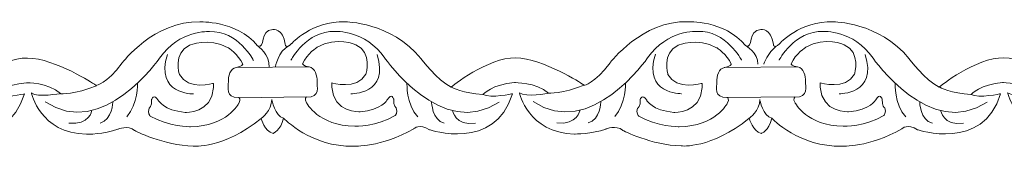
# Model space of a CAD drawing. Units: centimetres. Extents: x -10.4 to 10.5, y -13.8 to 13.1.
# Drawn here: x -4.3 to -3.2, y -13.8 to -13.7 of the extents above; entities that cross this region are included whole.
import ezdxf

# ---------------------------------------------------------------- set-up
doc = ezdxf.new("R2010")
doc.units = ezdxf.units.CM
doc.header["$MEASUREMENT"] = 0
doc.layers.add('Plan 1', color=7, linetype='Continuous')

msp = doc.modelspace()

# ---------------------------------------------------------------- linework, layer by layer
at = {"layer": 'Plan 1', "color": 251, "lineweight": 9}
for points, knots in [([(-4.64139, -13.69403), (-4.63165, -13.69833), (-4.63954, -13.67551), (-4.62329, -13.67457), (-4.62329, -13.67457), (-4.62329, -13.67457), (-4.61085, -13.67301), (-4.60853, -13.6923), (-4.60853, -13.6923), (-4.60853, -13.6923), (-4.60837, -13.69847), (-4.60113, -13.69152), (-4.60113, -13.69152), (-4.60113, -13.69152), (-4.57743, -13.66434), (-4.53706, -13.66566), (-4.53706, -13.66566), (-4.53706, -13.66566), (-4.48324, -13.66509), (-4.44697, -13.70946), (-4.44697, -13.70946), (-4.44697, -13.70946), (-4.42816, -13.73481), (-4.41135, -13.74307), (-4.41135, -13.74307), (-4.41135, -13.74307), (-4.36757, -13.70766), (-4.33461, -13.70833), (-4.33461, -13.70833), (-4.30164, -13.709), (-4.25526, -13.73945), (-4.25526, -13.73945), (-4.25526, -13.73945), (-4.25526, -13.73945), (-4.25298, -13.74088), (-4.25298, -13.74088), (-4.25298, -13.74088), (-4.25298, -13.74088), (-4.24113, -13.73947), (-4.22226, -13.71417), (-4.22226, -13.71417), (-4.22226, -13.71417), (-4.18384, -13.66355), (-4.13002, -13.66552), (-4.13002, -13.66552), (-4.13002, -13.66552), (-4.08695, -13.66304), (-4.06109, -13.69378)], [0, 0, 0, 0, 0.0769231, 0.0769231, 0.0769231, 0.0769231, 0.1538462, 0.1538462, 0.1538462, 0.1538462, 0.2307692, 0.2307692, 0.2307692, 0.2307692, 0.3076923, 0.3076923, 0.3076923, 0.3076923, 0.3846154, 0.3846154, 0.3846154, 0.3846154, 0.4615385, 0.4615385, 0.4615385, 0.4615385, 0.5384615, 0.5384615, 0.5384615, 0.5384615, 0.6153846, 0.6153846, 0.6153846, 0.6153846, 0.6923077, 0.6923077, 0.6923077, 0.6923077, 0.7692308, 0.7692308, 0.7692308, 0.7692308, 0.8461538, 0.8461538, 0.8461538, 0.8461538, 1, 1, 1, 1]), ([(-4.06109, -13.69378), (-4.05135, -13.69808), (-4.05925, -13.67526), (-4.04299, -13.67432), (-4.04299, -13.67432), (-4.04299, -13.67432), (-4.03056, -13.67276), (-4.02823, -13.69205), (-4.02823, -13.69205), (-4.02823, -13.69205), (-4.02807, -13.69822), (-4.02084, -13.69127), (-4.02084, -13.69127), (-4.02084, -13.69127), (-3.99713, -13.66409), (-3.95677, -13.66541), (-3.95677, -13.66541), (-3.95677, -13.66541), (-3.90294, -13.66484), (-3.86667, -13.70921), (-3.86667, -13.70921), (-3.86667, -13.70921), (-3.84787, -13.73456), (-3.83106, -13.74282), (-3.83106, -13.74282), (-3.83106, -13.74282), (-3.78728, -13.70741), (-3.75431, -13.70808), (-3.75431, -13.70808), (-3.72135, -13.70875), (-3.67496, -13.73921), (-3.67496, -13.73921), (-3.67496, -13.73921), (-3.67496, -13.73921), (-3.67269, -13.74064), (-3.67269, -13.74064), (-3.67269, -13.74064), (-3.67269, -13.74064), (-3.66083, -13.73922), (-3.64196, -13.71392), (-3.64196, -13.71392), (-3.64196, -13.71392), (-3.60354, -13.6633), (-3.54972, -13.66527), (-3.54972, -13.66527), (-3.54972, -13.66527), (-3.50666, -13.66279), (-3.4808, -13.69353)], [0, 0, 0, 0, 0.0769231, 0.0769231, 0.0769231, 0.0769231, 0.1538462, 0.1538462, 0.1538462, 0.1538462, 0.2307692, 0.2307692, 0.2307692, 0.2307692, 0.3076923, 0.3076923, 0.3076923, 0.3076923, 0.3846154, 0.3846154, 0.3846154, 0.3846154, 0.4615385, 0.4615385, 0.4615385, 0.4615385, 0.5384615, 0.5384615, 0.5384615, 0.5384615, 0.6153846, 0.6153846, 0.6153846, 0.6153846, 0.6923077, 0.6923077, 0.6923077, 0.6923077, 0.7692308, 0.7692308, 0.7692308, 0.7692308, 0.8461538, 0.8461538, 0.8461538, 0.8461538, 1, 1, 1, 1]), ([(-3.48069, -13.69379), (-3.47094, -13.69809), (-3.47884, -13.67527), (-3.46258, -13.67433), (-3.46258, -13.67433), (-3.46258, -13.67433), (-3.45015, -13.67277), (-3.44782, -13.69206), (-3.44782, -13.69206), (-3.44782, -13.69206), (-3.44766, -13.69823), (-3.44043, -13.69128), (-3.44043, -13.69128), (-3.44043, -13.69128), (-3.41673, -13.66411), (-3.37636, -13.66542), (-3.37636, -13.66542), (-3.37636, -13.66542), (-3.32254, -13.66485), (-3.28627, -13.70922), (-3.28627, -13.70922), (-3.28627, -13.70922), (-3.26746, -13.73458), (-3.25065, -13.74283), (-3.25065, -13.74283), (-3.25065, -13.74283), (-3.20687, -13.70742), (-3.17391, -13.70809), (-3.17391, -13.70809), (-3.14094, -13.70877), (-3.09456, -13.73922), (-3.09456, -13.73922), (-3.09456, -13.73922), (-3.09456, -13.73922), (-3.09228, -13.74065), (-3.09228, -13.74065), (-3.09228, -13.74065), (-3.09228, -13.74065), (-3.08043, -13.73923), (-3.06155, -13.71393), (-3.06155, -13.71393), (-3.06155, -13.71393), (-3.02314, -13.66331), (-2.96931, -13.66528), (-2.96931, -13.66528), (-2.96931, -13.66528), (-2.92625, -13.6628), (-2.90039, -13.69354)], [0, 0, 0, 0, 0.0769231, 0.0769231, 0.0769231, 0.0769231, 0.1538462, 0.1538462, 0.1538462, 0.1538462, 0.2307692, 0.2307692, 0.2307692, 0.2307692, 0.3076923, 0.3076923, 0.3076923, 0.3076923, 0.3846154, 0.3846154, 0.3846154, 0.3846154, 0.4615385, 0.4615385, 0.4615385, 0.4615385, 0.5384615, 0.5384615, 0.5384615, 0.5384615, 0.6153846, 0.6153846, 0.6153846, 0.6153846, 0.6923077, 0.6923077, 0.6923077, 0.6923077, 0.7692308, 0.7692308, 0.7692308, 0.7692308, 0.8461538, 0.8461538, 0.8461538, 0.8461538, 1, 1, 1, 1]), ([(-4.06601, -13.71117), (-4.06601, -13.71117), (-4.08412, -13.67568), (-4.11844, -13.67691), (-4.11844, -13.67691), (-4.11844, -13.67691), (-4.15409, -13.67433), (-4.17769, -13.7085), (-4.17769, -13.7085), (-4.17769, -13.7085), (-4.24577, -13.80657), (-4.31367, -13.76026)], [0, 0, 0, 0, 0.25, 0.25, 0.25, 0.25, 0.5, 0.5, 0.5, 0.5, 1, 1, 1, 1]), ([(-4.02142, -13.71093), (-4.02142, -13.71093), (-4.00321, -13.67549), (-3.96889, -13.67679), (-3.96889, -13.67679), (-3.96889, -13.67679), (-3.93323, -13.6743), (-3.90973, -13.70853), (-3.90973, -13.70853), (-3.90973, -13.70853), (-3.84191, -13.80676), (-3.77389, -13.76062)], [0, 0, 0, 0, 0.25, 0.25, 0.25, 0.25, 0.5, 0.5, 0.5, 0.5, 1, 1, 1, 1]), ([(-3.48571, -13.71092), (-3.48571, -13.71092), (-3.50383, -13.67544), (-3.53814, -13.67666), (-3.53814, -13.67666), (-3.53814, -13.67666), (-3.5738, -13.67408), (-3.59739, -13.70825), (-3.59739, -13.70825), (-3.59739, -13.70825), (-3.66548, -13.80632), (-3.73337, -13.76001)], [0, 0, 0, 0, 0.25, 0.25, 0.25, 0.25, 0.5, 0.5, 0.5, 0.5, 1, 1, 1, 1]), ([(-3.44101, -13.71094), (-3.44101, -13.71094), (-3.4228, -13.6755), (-3.38849, -13.6768), (-3.38849, -13.6768), (-3.38849, -13.6768), (-3.35283, -13.67431), (-3.32932, -13.70854), (-3.32932, -13.70854), (-3.32932, -13.70854), (-3.2615, -13.80677), (-3.19349, -13.76063)], [0, 0, 0, 0, 0.25, 0.25, 0.25, 0.25, 0.5, 0.5, 0.5, 0.5, 1, 1, 1, 1]), ([(-4.11342, -13.73844), (-4.11342, -13.73844), (-4.14371, -13.74758), (-4.15411, -13.72794), (-4.15411, -13.72794), (-4.15411, -13.72794), (-4.16215, -13.70228), (-4.14195, -13.69313), (-4.14195, -13.69313), (-4.14195, -13.69313), (-4.1194, -13.68302), (-4.09621, -13.69603), (-4.09621, -13.69603), (-4.09621, -13.69603), (-4.08411, -13.70365), (-4.07874, -13.71568), (-4.07874, -13.71568), (-4.07874, -13.71568), (-4.07965, -13.71871), (-4.08644, -13.7195), (-4.08644, -13.7195), (-4.09378, -13.72035), (-4.09625, -13.73054), (-4.09593, -13.73656), (-4.09593, -13.73656), (-4.0956, -13.74258), (-4.10033, -13.75587), (-4.0835, -13.75525), (-4.0835, -13.75525), (-4.0835, -13.75525), (-4.08033, -13.75667), (-4.08351, -13.76222), (-4.08351, -13.76222), (-4.08351, -13.76222), (-4.09734, -13.78943), (-4.14074, -13.79001), (-4.14074, -13.79001), (-4.14074, -13.79001), (-4.16765, -13.7903), (-4.18883, -13.77729), (-4.18883, -13.77729), (-4.18883, -13.77729), (-4.19252, -13.7738), (-4.19016, -13.76811), (-4.19016, -13.76811), (-4.19016, -13.76811), (-4.18646, -13.76621), (-4.18712, -13.75766), (-4.18712, -13.75766), (-4.18712, -13.75766), (-4.18442, -13.74975), (-4.17938, -13.75862), (-4.17938, -13.75862), (-4.17938, -13.75862), (-4.17301, -13.77066), (-4.14711, -13.77291), (-4.14711, -13.77291), (-4.14711, -13.77291), (-4.11534, -13.77427), (-4.11343, -13.7435), (-4.11343, -13.7435), (-4.11343, -13.7435), (-4.11341, -13.73913), (-4.11341, -13.73913), (-4.11341, -13.73913), (-4.11341, -13.73913), (-4.11342, -13.73844), (-4.11342, -13.73844)], [0, 0, 0, 0, 0.0555556, 0.0555556, 0.0555556, 0.0555556, 0.1111111, 0.1111111, 0.1111111, 0.1111111, 0.1666667, 0.1666667, 0.1666667, 0.1666667, 0.2222222, 0.2222222, 0.2222222, 0.2222222, 0.2777778, 0.2777778, 0.2777778, 0.2777778, 0.3333333, 0.3333333, 0.3333333, 0.3333333, 0.3888889, 0.3888889, 0.3888889, 0.3888889, 0.4444444, 0.4444444, 0.4444444, 0.4444444, 0.5, 0.5, 0.5, 0.5, 0.5555556, 0.5555556, 0.5555556, 0.5555556, 0.6111111, 0.6111111, 0.6111111, 0.6111111, 0.6666667, 0.6666667, 0.6666667, 0.6666667, 0.7222222, 0.7222222, 0.7222222, 0.7222222, 0.7777778, 0.7777778, 0.7777778, 0.7777778, 0.8333333, 0.8333333, 0.8333333, 0.8333333, 0.8888889, 0.8888889, 0.8888889, 0.8888889, 1, 1, 1, 1]), ([(-3.97297, -13.73787), (-3.97297, -13.73787), (-3.94268, -13.74702), (-3.93228, -13.72737), (-3.93228, -13.72737), (-3.93228, -13.72737), (-3.92424, -13.70172), (-3.94444, -13.69256), (-3.94444, -13.69256), (-3.94444, -13.69256), (-3.96699, -13.68246), (-3.99018, -13.69546), (-3.99018, -13.69546), (-3.99018, -13.69546), (-4.00228, -13.70308), (-4.00765, -13.71512), (-4.00765, -13.71512), (-4.00765, -13.71512), (-4.00674, -13.71815), (-3.99995, -13.71893), (-3.99995, -13.71893), (-3.99261, -13.71978), (-3.99014, -13.72998), (-3.99046, -13.73599), (-3.99046, -13.73599), (-3.99079, -13.74201), (-3.98606, -13.7553), (-4.00289, -13.75469), (-4.00289, -13.75469), (-4.00289, -13.75469), (-4.00606, -13.75611), (-4.00288, -13.76165), (-4.00288, -13.76165), (-4.00288, -13.76165), (-3.98905, -13.78887), (-3.94565, -13.78945), (-3.94565, -13.78945), (-3.94565, -13.78945), (-3.91874, -13.78973), (-3.89756, -13.77672), (-3.89756, -13.77672), (-3.89756, -13.77672), (-3.89387, -13.77324), (-3.89623, -13.76754), (-3.89623, -13.76754), (-3.89623, -13.76754), (-3.89993, -13.76564), (-3.89927, -13.7571), (-3.89927, -13.7571), (-3.89927, -13.7571), (-3.90197, -13.74918), (-3.90701, -13.75805), (-3.90701, -13.75805), (-3.90701, -13.75805), (-3.91338, -13.77009), (-3.93928, -13.77234), (-3.93928, -13.77234), (-3.93928, -13.77234), (-3.97105, -13.77371), (-3.97296, -13.74294), (-3.97296, -13.74294), (-3.97296, -13.74294), (-3.97298, -13.73857), (-3.97298, -13.73857), (-3.97298, -13.73857), (-3.97298, -13.73857), (-3.97297, -13.73787), (-3.97297, -13.73787)], [0, 0, 0, 0, 0.0555556, 0.0555556, 0.0555556, 0.0555556, 0.1111111, 0.1111111, 0.1111111, 0.1111111, 0.1666667, 0.1666667, 0.1666667, 0.1666667, 0.2222222, 0.2222222, 0.2222222, 0.2222222, 0.2777778, 0.2777778, 0.2777778, 0.2777778, 0.3333333, 0.3333333, 0.3333333, 0.3333333, 0.3888889, 0.3888889, 0.3888889, 0.3888889, 0.4444444, 0.4444444, 0.4444444, 0.4444444, 0.5, 0.5, 0.5, 0.5, 0.5555556, 0.5555556, 0.5555556, 0.5555556, 0.6111111, 0.6111111, 0.6111111, 0.6111111, 0.6666667, 0.6666667, 0.6666667, 0.6666667, 0.7222222, 0.7222222, 0.7222222, 0.7222222, 0.7777778, 0.7777778, 0.7777778, 0.7777778, 0.8333333, 0.8333333, 0.8333333, 0.8333333, 0.8888889, 0.8888889, 0.8888889, 0.8888889, 1, 1, 1, 1]), ([(-3.53252, -13.73844), (-3.53252, -13.73844), (-3.56281, -13.74758), (-3.57321, -13.72794), (-3.57321, -13.72794), (-3.57321, -13.72794), (-3.58125, -13.70228), (-3.56106, -13.69313), (-3.56106, -13.69313), (-3.56106, -13.69313), (-3.5385, -13.68302), (-3.51531, -13.69603), (-3.51531, -13.69603), (-3.51531, -13.69603), (-3.50321, -13.70365), (-3.49784, -13.71568), (-3.49784, -13.71568), (-3.49784, -13.71568), (-3.49875, -13.71871), (-3.50555, -13.7195), (-3.50555, -13.7195), (-3.51288, -13.72035), (-3.51536, -13.73054), (-3.51503, -13.73656), (-3.51503, -13.73656), (-3.5147, -13.74258), (-3.51943, -13.75587), (-3.50261, -13.75525), (-3.50261, -13.75525), (-3.50261, -13.75525), (-3.49943, -13.75667), (-3.50262, -13.76222), (-3.50262, -13.76222), (-3.50262, -13.76222), (-3.51645, -13.78943), (-3.55984, -13.79001), (-3.55984, -13.79001), (-3.55984, -13.79001), (-3.58675, -13.7903), (-3.60793, -13.77729), (-3.60793, -13.77729), (-3.60793, -13.77729), (-3.61163, -13.7738), (-3.60926, -13.76811), (-3.60926, -13.76811), (-3.60926, -13.76811), (-3.60556, -13.76621), (-3.60622, -13.75766), (-3.60622, -13.75766), (-3.60622, -13.75766), (-3.60352, -13.74975), (-3.59849, -13.75862), (-3.59849, -13.75862), (-3.59849, -13.75862), (-3.59211, -13.77066), (-3.56621, -13.77291), (-3.56621, -13.77291), (-3.56621, -13.77291), (-3.53444, -13.77427), (-3.53253, -13.7435), (-3.53253, -13.7435), (-3.53253, -13.7435), (-3.53252, -13.73913), (-3.53252, -13.73913), (-3.53252, -13.73913), (-3.53252, -13.73913), (-3.53252, -13.73844), (-3.53252, -13.73844)], [0, 0, 0, 0, 0.0555556, 0.0555556, 0.0555556, 0.0555556, 0.1111111, 0.1111111, 0.1111111, 0.1111111, 0.1666667, 0.1666667, 0.1666667, 0.1666667, 0.2222222, 0.2222222, 0.2222222, 0.2222222, 0.2777778, 0.2777778, 0.2777778, 0.2777778, 0.3333333, 0.3333333, 0.3333333, 0.3333333, 0.3888889, 0.3888889, 0.3888889, 0.3888889, 0.4444444, 0.4444444, 0.4444444, 0.4444444, 0.5, 0.5, 0.5, 0.5, 0.5555556, 0.5555556, 0.5555556, 0.5555556, 0.6111111, 0.6111111, 0.6111111, 0.6111111, 0.6666667, 0.6666667, 0.6666667, 0.6666667, 0.7222222, 0.7222222, 0.7222222, 0.7222222, 0.7777778, 0.7777778, 0.7777778, 0.7777778, 0.8333333, 0.8333333, 0.8333333, 0.8333333, 0.8888889, 0.8888889, 0.8888889, 0.8888889, 1, 1, 1, 1]), ([(-3.39207, -13.73787), (-3.39207, -13.73787), (-3.36178, -13.74702), (-3.35138, -13.72737), (-3.35138, -13.72737), (-3.35138, -13.72737), (-3.34334, -13.70172), (-3.36354, -13.69256), (-3.36354, -13.69256), (-3.36354, -13.69256), (-3.38609, -13.68246), (-3.40928, -13.69546), (-3.40928, -13.69546), (-3.40928, -13.69546), (-3.42138, -13.70308), (-3.42675, -13.71512), (-3.42675, -13.71512), (-3.42675, -13.71512), (-3.42584, -13.71815), (-3.41905, -13.71893), (-3.41905, -13.71893), (-3.41171, -13.71978), (-3.40924, -13.72998), (-3.40957, -13.73599), (-3.40957, -13.73599), (-3.40989, -13.74201), (-3.40517, -13.7553), (-3.42199, -13.75469), (-3.42199, -13.75469), (-3.42199, -13.75469), (-3.42516, -13.75611), (-3.42198, -13.76165), (-3.42198, -13.76165), (-3.42198, -13.76165), (-3.40815, -13.78887), (-3.36475, -13.78945), (-3.36475, -13.78945), (-3.36475, -13.78945), (-3.33784, -13.78973), (-3.31666, -13.77672), (-3.31666, -13.77672), (-3.31666, -13.77672), (-3.31297, -13.77324), (-3.31533, -13.76754), (-3.31533, -13.76754), (-3.31533, -13.76754), (-3.31903, -13.76564), (-3.31837, -13.7571), (-3.31837, -13.7571), (-3.31837, -13.7571), (-3.32107, -13.74918), (-3.32611, -13.75805), (-3.32611, -13.75805), (-3.32611, -13.75805), (-3.33248, -13.77009), (-3.35838, -13.77234), (-3.35838, -13.77234), (-3.35838, -13.77234), (-3.39015, -13.77371), (-3.39206, -13.74294), (-3.39206, -13.74294), (-3.39206, -13.74294), (-3.39208, -13.73857), (-3.39208, -13.73857), (-3.39208, -13.73857), (-3.39208, -13.73857), (-3.39207, -13.73787), (-3.39207, -13.73787)], [0, 0, 0, 0, 0.0555556, 0.0555556, 0.0555556, 0.0555556, 0.1111111, 0.1111111, 0.1111111, 0.1111111, 0.1666667, 0.1666667, 0.1666667, 0.1666667, 0.2222222, 0.2222222, 0.2222222, 0.2222222, 0.2777778, 0.2777778, 0.2777778, 0.2777778, 0.3333333, 0.3333333, 0.3333333, 0.3333333, 0.3888889, 0.3888889, 0.3888889, 0.3888889, 0.4444444, 0.4444444, 0.4444444, 0.4444444, 0.5, 0.5, 0.5, 0.5, 0.5555556, 0.5555556, 0.5555556, 0.5555556, 0.6111111, 0.6111111, 0.6111111, 0.6111111, 0.6666667, 0.6666667, 0.6666667, 0.6666667, 0.7222222, 0.7222222, 0.7222222, 0.7222222, 0.7777778, 0.7777778, 0.7777778, 0.7777778, 0.8333333, 0.8333333, 0.8333333, 0.8333333, 0.8888889, 0.8888889, 0.8888889, 0.8888889, 1, 1, 1, 1]), ([(-4.63685, -13.77992), (-4.63685, -13.77992), (-4.63312, -13.79567), (-4.62303, -13.79822), (-4.62303, -13.79822), (-4.62303, -13.79822), (-4.6141, -13.79524), (-4.61071, -13.78004), (-4.61071, -13.78004), (-4.61071, -13.78004), (-4.57696, -13.81505), (-4.52717, -13.81322), (-4.52717, -13.81322), (-4.52717, -13.81322), (-4.49488, -13.81515), (-4.45583, -13.79272), (-4.45583, -13.79272), (-4.45583, -13.79272), (-4.44862, -13.78572), (-4.4372, -13.7938), (-4.4372, -13.7938), (-4.4372, -13.7938), (-4.35932, -13.82038), (-4.33837, -13.75107), (-4.33837, -13.75107), (-4.33837, -13.75107), (-4.36394, -13.75674), (-4.37369, -13.75198), (-4.37369, -13.75198), (-4.37369, -13.75198), (-4.36156, -13.73933), (-4.33599, -13.73777), (-4.33599, -13.73777), (-4.33599, -13.73777), (-4.31043, -13.73717), (-4.29564, -13.75049), (-4.29564, -13.75049), (-4.29564, -13.75049), (-4.32256, -13.75584), (-4.32995, -13.74981), (-4.32995, -13.74981), (-4.32995, -13.74981), (-4.31993, -13.79763), (-4.26476, -13.79897), (-4.26476, -13.79897), (-4.26476, -13.79897), (-4.24323, -13.79899), (-4.22741, -13.793), (-4.22741, -13.793), (-4.22741, -13.793), (-4.21465, -13.78766), (-4.20761, -13.79447), (-4.20761, -13.79447), (-4.20761, -13.79447), (-4.1726, -13.81238), (-4.13762, -13.81305), (-4.13762, -13.81305), (-4.13762, -13.81305), (-4.10234, -13.81689), (-4.05684, -13.78022)], [0, 0, 0, 0, 0.0625, 0.0625, 0.0625, 0.0625, 0.125, 0.125, 0.125, 0.125, 0.1875, 0.1875, 0.1875, 0.1875, 0.25, 0.25, 0.25, 0.25, 0.3125, 0.3125, 0.3125, 0.3125, 0.375, 0.375, 0.375, 0.375, 0.4375, 0.4375, 0.4375, 0.4375, 0.5, 0.5, 0.5, 0.5, 0.5625, 0.5625, 0.5625, 0.5625, 0.625, 0.625, 0.625, 0.625, 0.6875, 0.6875, 0.6875, 0.6875, 0.75, 0.75, 0.75, 0.75, 0.8125, 0.8125, 0.8125, 0.8125, 0.875, 0.875, 0.875, 0.875, 1, 1, 1, 1]), ([(-4.05684, -13.78022), (-4.05684, -13.78022), (-4.05282, -13.79542), (-4.04273, -13.79797), (-4.04273, -13.79797), (-4.04273, -13.79797), (-4.0337, -13.79506), (-4.03032, -13.77987), (-4.03032, -13.77987), (-4.03032, -13.77987), (-3.99667, -13.81481), (-3.94688, -13.81297), (-3.94688, -13.81297), (-3.94688, -13.81297), (-3.91458, -13.8149), (-3.87553, -13.79247), (-3.87553, -13.79247), (-3.87553, -13.79247), (-3.86832, -13.78547), (-3.85691, -13.79355), (-3.85691, -13.79355), (-3.85691, -13.79355), (-3.77902, -13.82013), (-3.75807, -13.75082), (-3.75807, -13.75082), (-3.75807, -13.75082), (-3.78364, -13.75649), (-3.79339, -13.75173), (-3.79339, -13.75173), (-3.79339, -13.75173), (-3.78127, -13.73908), (-3.7557, -13.73753), (-3.7557, -13.73753), (-3.7557, -13.73753), (-3.73013, -13.73692), (-3.71535, -13.75024), (-3.71535, -13.75024), (-3.71535, -13.75024), (-3.74227, -13.75559), (-3.74966, -13.74956), (-3.74966, -13.74956), (-3.74966, -13.74956), (-3.73963, -13.79739), (-3.68446, -13.79872), (-3.68446, -13.79872), (-3.68446, -13.79872), (-3.66293, -13.79874), (-3.64711, -13.79275), (-3.64711, -13.79275), (-3.64711, -13.79275), (-3.63436, -13.78741), (-3.62731, -13.79422), (-3.62731, -13.79422), (-3.62731, -13.79422), (-3.59231, -13.81213), (-3.55732, -13.8128), (-3.55732, -13.8128), (-3.55732, -13.8128), (-3.52204, -13.81665), (-3.47654, -13.77997)], [0, 0, 0, 0, 0.0625, 0.0625, 0.0625, 0.0625, 0.125, 0.125, 0.125, 0.125, 0.1875, 0.1875, 0.1875, 0.1875, 0.25, 0.25, 0.25, 0.25, 0.3125, 0.3125, 0.3125, 0.3125, 0.375, 0.375, 0.375, 0.375, 0.4375, 0.4375, 0.4375, 0.4375, 0.5, 0.5, 0.5, 0.5, 0.5625, 0.5625, 0.5625, 0.5625, 0.625, 0.625, 0.625, 0.625, 0.6875, 0.6875, 0.6875, 0.6875, 0.75, 0.75, 0.75, 0.75, 0.8125, 0.8125, 0.8125, 0.8125, 0.875, 0.875, 0.875, 0.875, 1, 1, 1, 1]), ([(-3.47654, -13.77997), (-3.47654, -13.77997), (-3.47241, -13.79543), (-3.46232, -13.79798), (-3.46232, -13.79798), (-3.46232, -13.79798), (-3.45319, -13.79513), (-3.44981, -13.77993), (-3.44981, -13.77993), (-3.44981, -13.77993), (-3.41626, -13.81482), (-3.36647, -13.81298), (-3.36647, -13.81298), (-3.36647, -13.81298), (-3.33418, -13.81492), (-3.29512, -13.79248), (-3.29512, -13.79248), (-3.29512, -13.79248), (-3.28791, -13.78548), (-3.2765, -13.79356), (-3.2765, -13.79356), (-3.2765, -13.79356), (-3.19861, -13.82015), (-3.17766, -13.75083), (-3.17766, -13.75083), (-3.17766, -13.75083), (-3.20324, -13.7565), (-3.21299, -13.75174), (-3.21299, -13.75174), (-3.21299, -13.75174), (-3.20086, -13.73909), (-3.17529, -13.73754), (-3.17529, -13.73754), (-3.17529, -13.73754), (-3.14972, -13.73693), (-3.13494, -13.75025), (-3.13494, -13.75025), (-3.13494, -13.75025), (-3.16186, -13.7556), (-3.16925, -13.74957), (-3.16925, -13.74957), (-3.16925, -13.74957), (-3.15922, -13.7974), (-3.10406, -13.79873), (-3.10406, -13.79873), (-3.10406, -13.79873), (-3.08253, -13.79876), (-3.06671, -13.79276), (-3.06671, -13.79276), (-3.06671, -13.79276), (-3.05395, -13.78742), (-3.0469, -13.79423), (-3.0469, -13.79423), (-3.0469, -13.79423), (-3.0119, -13.81214), (-2.97692, -13.81281), (-2.97692, -13.81281), (-2.97692, -13.81281), (-2.94164, -13.81666), (-2.89613, -13.77998)], [0, 0, 0, 0, 0.0625, 0.0625, 0.0625, 0.0625, 0.125, 0.125, 0.125, 0.125, 0.1875, 0.1875, 0.1875, 0.1875, 0.25, 0.25, 0.25, 0.25, 0.3125, 0.3125, 0.3125, 0.3125, 0.375, 0.375, 0.375, 0.375, 0.4375, 0.4375, 0.4375, 0.4375, 0.5, 0.5, 0.5, 0.5, 0.5625, 0.5625, 0.5625, 0.5625, 0.625, 0.625, 0.625, 0.625, 0.6875, 0.6875, 0.6875, 0.6875, 0.75, 0.75, 0.75, 0.75, 0.8125, 0.8125, 0.8125, 0.8125, 0.875, 0.875, 0.875, 0.875, 1, 1, 1, 1]), ([(-4.05684, -13.78022), (-4.05684, -13.78022), (-4.04438, -13.77105), (-4.04436, -13.75776), (-4.04436, -13.75776), (-4.04436, -13.75776), (-4.04022, -13.77744), (-4.03032, -13.77987)], [0, 0, 0, 0, 0.3333333, 0.3333333, 0.3333333, 0.3333333, 1, 1, 1, 1]), ([(-3.47654, -13.77997), (-3.47654, -13.77997), (-3.46397, -13.77107), (-3.46395, -13.75777), (-3.46395, -13.75777), (-3.46395, -13.75777), (-3.45999, -13.778), (-3.44985, -13.77963)], [0, 0, 0, 0, 0.3333333, 0.3333333, 0.3333333, 0.3333333, 1, 1, 1, 1])]:
    msp.add_open_spline(points, degree=3, knots=knots, dxfattribs=at)
for points in [[(-4.06109, -13.69378), (-4.06109, -13.69378), (-4.04654, -13.70449), (-4.04725, -13.71935)], [(-4.03998, -13.71928), (-4.03998, -13.71928), (-4.03705, -13.69979), (-4.02354, -13.69352)], [(-3.4808, -13.69353), (-3.4808, -13.69353), (-3.4658, -13.7021), (-3.46616, -13.71571)], [(-3.45933, -13.71572), (-3.45933, -13.71572), (-3.45399, -13.70167), (-3.44445, -13.69426)], [(-4.13738, -13.75097), (-4.13738, -13.75097), (-4.1838, -13.75155), (-4.16826, -13.70408)], [(-3.95016, -13.75091), (-3.95016, -13.75091), (-3.90373, -13.75159), (-3.91914, -13.70408)], [(-3.55708, -13.75073), (-3.55708, -13.75073), (-3.60351, -13.7513), (-3.58797, -13.70383)], [(-3.36975, -13.75092), (-3.36975, -13.75092), (-3.32333, -13.7516), (-3.33874, -13.70409)], [(-3.99977, -13.71889), (-3.99977, -13.71889), (-4.08644, -13.71974), (-4.08644, -13.71974)], [(-3.41937, -13.7189), (-3.41937, -13.7189), (-3.50615, -13.71949), (-3.50615, -13.71949)], [(-4.2954, -13.75105), (-4.2954, -13.75105), (-4.27844, -13.75146), (-4.25274, -13.74144)], [(-4.204, -13.73821), (-4.204, -13.73821), (-4.20287, -13.76283), (-4.21681, -13.77811)], [(-3.8835, -13.7383), (-3.8835, -13.7383), (-3.8847, -13.76291), (-3.8708, -13.77823)], [(-3.83106, -13.74282), (-3.83106, -13.74282), (-3.81605, -13.75055), (-3.79339, -13.75173)], [(-3.71535, -13.75024), (-3.71535, -13.75024), (-3.69839, -13.75065), (-3.67269, -13.74064)], [(-3.6237, -13.73796), (-3.6237, -13.73796), (-3.62257, -13.76258), (-3.63651, -13.77786)], [(-3.3031, -13.73831), (-3.3031, -13.73831), (-3.30429, -13.76292), (-3.2904, -13.77824)], [(-3.25065, -13.74283), (-3.25065, -13.74283), (-3.23564, -13.75056), (-3.21299, -13.75174)], [(-4.00281, -13.75464), (-4.00281, -13.75464), (-4.0835, -13.75549), (-4.0835, -13.75549)], [(-3.4224, -13.75465), (-3.4224, -13.75465), (-3.50321, -13.75524), (-3.50321, -13.75524)], [(-4.23336, -13.76033), (-4.23336, -13.76033), (-4.23363, -13.78189), (-4.24844, -13.78567)], [(-3.8542, -13.76049), (-3.8542, -13.76049), (-3.85399, -13.78205), (-3.83919, -13.78587)], [(-3.65306, -13.76008), (-3.65306, -13.76008), (-3.65333, -13.78164), (-3.66814, -13.78542)], [(-3.27379, -13.7605), (-3.27379, -13.7605), (-3.27358, -13.78206), (-3.25878, -13.78588)], [(-4.2583, -13.77058), (-4.2583, -13.77058), (-4.2609, -13.78858), (-4.28544, -13.78562)], [(-3.82929, -13.7708), (-3.82929, -13.7708), (-3.82673, -13.78881), (-3.80219, -13.78591)], [(-3.678, -13.77033), (-3.678, -13.77033), (-3.68061, -13.78833), (-3.70515, -13.78538)], [(-3.24888, -13.77081), (-3.24888, -13.77081), (-3.24632, -13.78882), (-3.22178, -13.78592)]]:
    msp.add_open_spline(points, degree=3, dxfattribs=at)

doc.saveas('drawing.dxf')
